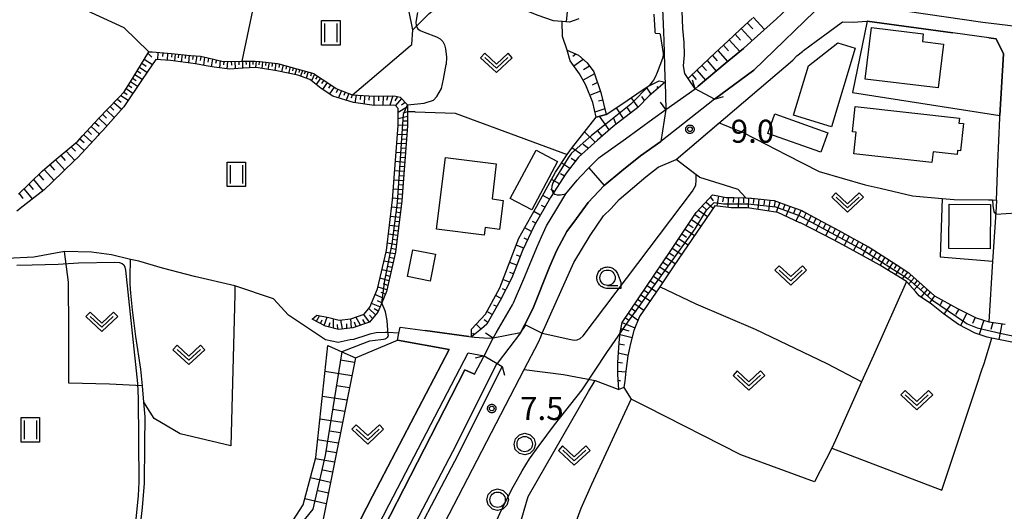
# Model space of a CAD drawing. Extents: x -8000 to -6000, y 93000 to 94500.
# Drawn here: x -7778 to -7617, y 93084 to 93164 of the extents above; entities that cross this region are included whole.
import ezdxf

# ---------------------------------------------------------------- set-up
doc = ezdxf.new("R2010")
doc.units = 0
for name, color, linetype in [('2101000', 7, 'Continuous'), ('2101001', 7, 'Continuous'), ('2103000', 6, 'Continuous'), ('2203000', 5, 'Continuous'), ('2203990', 5, 'Continuous'), ('3001000', 4, 'Continuous'), ('5101001', 4, 'Continuous'), ('6101110', 6, 'Continuous'), ('6101120', 6, 'Continuous'), ('6101990', 6, 'Continuous'), ('6110000', 1, 'Continuous'), ('6130000', 3, 'Continuous'), ('6301000', 3, 'Continuous'), ('6302000', 3, 'Continuous'), ('6311000', 3, 'Continuous'), ('6313000', 3, 'Continuous'), ('6321000', 3, 'Continuous'), ('6331000', 3, 'Continuous'), ('7102000', 6, 'Continuous'), ('7102001', 8, 'Continuous'), ('7312000', 1, 'Continuous'), ('CLIP_BOX', 4, 'Continuous')]:
    doc.layers.add(name, color=color, linetype=linetype)
doc.styles.add('Dm_Anotation', font='txt.shx', dxfattribs={"bigfont": 'PSCDM.shx'})

# ---------------------------------------------------------------- blocks, each defined once
blk = doc.blocks.new('631100')
at = {"layer": '6311000'}
for points in [[(-0.4, 0.6), (-0.4, -0.6)], [(0.4, 0.6), (0.4, -0.6)]]:
    blk.add_lwpolyline(points, dxfattribs=at)
at = {"layer": 'CLIP_BOX'}
blk.add_lwpolyline([(-0.6, 0.8), (0.6, 0.8), (0.6, -0.8), (-0.6, -0.8)], close=True, dxfattribs=at)
blk = doc.blocks.new('631300')
at = {"layer": '6313000'}
blk.add_lwpolyline([(0.75, 0.35), (0, -0.35), (-0.75, 0.35)], dxfattribs=at)
at = {"layer": 'CLIP_BOX'}
blk.add_lwpolyline([(1.033, 0.34), (0.76, 0.633), (0, -0.076), (-0.76, 0.633), (-1.033, 0.34), (0, -0.624)], close=True, dxfattribs=at)
blk = doc.blocks.new('632100')
at = {"layer": '6321000'}
blk.add_circle((0, 0), 0.5, dxfattribs=at)
at = {"layer": 'CLIP_BOX'}
blk.add_lwpolyline([(-0.347, 0.608), (0, 0.7), (0.356, 0.604), (0.615, 0.341), (0.7, -0.004), (0.602, -0.357), (0.343, -0.608), (-0.002, -0.698), (-0.339, -0.612), (-0.61, -0.345), (-0.696, 0), (-0.606, 0.345), (-0.347, 0.608)], dxfattribs=at)
blk = doc.blocks.new('633100')
at = {"layer": '6331000'}
blk.add_lwpolyline([(0, -0.5), (0.67, -0.5)], dxfattribs=at)
blk.add_circle((0, 0), 0.5, dxfattribs=at)
at = {"layer": 'CLIP_BOX'}
blk.add_lwpolyline([(0.87, -0.3), (0.87, -0.7), (0, -0.7), (-0.074, -0.695), (-0.146, -0.684), (-0.216, -0.666), (-0.282, -0.64), (-0.35, -0.606), (-0.414, -0.564), (-0.469, -0.521), (-0.52, -0.469), (-0.568, -0.408), (-0.608, -0.35), (-0.64, -0.281), (-0.666, -0.214), (-0.686, -0.144), (-0.697, -0.071), (-0.699, 0.003), (-0.695, 0.075), (-0.684, 0.148), (-0.665, 0.216), (-0.64, 0.281), (-0.606, 0.349), (-0.565, 0.412), (-0.522, 0.467), (-0.467, 0.52), (-0.41, 0.568), (-0.349, 0.607), (-0.283, 0.641), (-0.215, 0.665), (-0.148, 0.684), (-0.072, 0.696), (0, 0.7), (0.074, 0.696), (0.147, 0.685), (0.219, 0.666), (0.283, 0.639), (0.355, 0.605), (0.416, 0.562), (0.472, 0.518), (0.525, 0.463), (0.57, 0.407), (0.609, 0.346), (0.646, 0.273)], close=True, dxfattribs=at)
blk = doc.blocks.new('731200')
at = {"layer": '7312000'}
blk.add_circle((0, 0), 0.15, dxfattribs=at)
at = {"layer": 'CLIP_BOX'}
blk.add_lwpolyline([(-0.209, -0.178), (-0.219, -0.166), (-0.237, -0.14), (-0.251, -0.113), (-0.258, -0.094), (-0.265, -0.075), (-0.269, -0.057), (-0.273, -0.031), (-0.275, -0.008), (-0.274, 0.024), (-0.27, 0.054), (-0.266, 0.071), (-0.261, 0.088), (-0.255, 0.104), (-0.246, 0.124), (-0.239, 0.136), (-0.228, 0.154), (-0.219, 0.166), (-0.202, 0.187), (-0.189, 0.199), (-0.169, 0.217), (-0.151, 0.23), (-0.135, 0.239), (-0.113, 0.251), (-0.101, 0.256), (-0.082, 0.262), (-0.056, 0.269), (-0.04, 0.272), (-0.016, 0.275), (0.004, 0.275), (0.022, 0.274), (0.042, 0.272), (0.065, 0.267), (0.079, 0.264), (0.108, 0.253), (0.121, 0.247), (0.143, 0.235), (0.16, 0.224), (0.18, 0.208), (0.194, 0.194), (0.206, 0.182), (0.222, 0.162), (0.233, 0.146), (0.249, 0.116), (0.257, 0.097), (0.264, 0.075), (0.269, 0.057), (0.273, 0.032), (0.275, 0.014), (0.275, -0.008), (0.274, -0.023), (0.271, -0.048), (0.267, -0.067), (0.261, -0.088), (0.249, -0.117), (0.23, -0.151), (0.219, -0.166), (0.204, -0.184), (0.189, -0.199), (0.172, -0.215), (0.154, -0.228), (0.136, -0.239), (0.124, -0.246), (0.107, -0.253), (0.09, -0.26), (0.071, -0.266), (0.044, -0.271), (0.028, -0.274), (0.009, -0.275), (-0.009, -0.275), (-0.024, -0.274), (-0.041, -0.272), (-0.063, -0.268), (-0.086, -0.261), (-0.101, -0.256), (-0.115, -0.25), (-0.133, -0.241), (-0.148, -0.231), (-0.17, -0.216), (-0.182, -0.206), (-0.197, -0.192)], close=True, dxfattribs=at)

msp = doc.modelspace()

# ---------------------------------------------------------------- linework, layer by layer
at = {"layer": '2101000', "flags": 128}
for points in [[(-7678.66, 93211.66), (-7667.72, 93210.67), (-7668.69, 93209.02), (-7669.57, 93206.95), (-7670.57, 93204.05), (-7671.47, 93199.42), (-7672.22, 93194.87), (-7673.11, 93190.18), (-7673.45, 93187.93), (-7673.6, 93186.94), (-7673.58, 93184.49), (-7673.35, 93181.03), (-7673.25, 93169.66), (-7672.93, 93161.96), (-7672.88, 93160.54), (-7672.69, 93154.55), (-7672.67, 93153.81), (-7672.54, 93149.38)], [(-7667.78, 93152.75), (-7668.92, 93154.43), (-7669.46, 93155.22), (-7669.65, 93156.51), (-7669.51, 93158.27), (-7669.54, 93160.27), (-7669.76, 93162.56), (-7670.05, 93169.73)], [(-7664.62, 93151.08), (-7658.2, 93155.76), (-7646.65, 93166.94)], [(-7639.59, 93166.34), (-7620.96, 93163.59), (-7614.17, 93162.78), (-7609.49, 93162.48), (-7607.01, 93162.42), (-7605.25, 93162.55), (-7603.55, 93163.21), (-7600.8, 93164.44)], [(-7651.89, 93157.4), (-7651.22, 93158.11), (-7650.31, 93158.84), (-7650.15, 93158.97), (-7648.08, 93160.49), (-7645.84, 93162.13), (-7644.01, 93163.47), (-7643.77, 93163.65), (-7642.03, 93163.62), (-7639.83, 93163.77), (-7639.78, 93163.76)], [(-7619.98, 93161.06), (-7625.82, 93161.86)], [(-7673.82, 93140), (-7670.87, 93141.22), (-7651.89, 93157.4)], [(-7664.62, 93151.08), (-7667.78, 93152.75)], [(-7672.54, 93149.38), (-7673.35, 93144.17)], [(-7618.71, 93134.63), (-7618.5, 93140.64), (-7618.18, 93148.04), (-7618.16, 93148.41)], [(-7696.22, 93112.98), (-7695.52, 93114.34), (-7694.21, 93116.9), (-7691.55, 93123.61), (-7690.34, 93126.35), (-7688.69, 93129.49), (-7687.1, 93131.64), (-7685.17, 93134.24), (-7682.57, 93137.02), (-7679.7, 93139.38), (-7676.66, 93141.81), (-7673.35, 93144.17)], [(-7720.99, 93058.43), (-7720.94, 93058.55), (-7720.72, 93058.96), (-7717.34, 93065.24), (-7711.46, 93076.49), (-7710.11, 93079.08), (-7708.58, 93082), (-7695.61, 93107.01), (-7693.3, 93111.47), (-7692.92, 93112.34), (-7692.66, 93112.92), (-7687.51, 93124.47), (-7684.86, 93128.83), (-7682.72, 93132.07), (-7681.46, 93133.26), (-7680.17, 93134.73), (-7675.83, 93138.42), (-7673.82, 93140)], [(-7618.71, 93134.63), (-7618.77, 93133.46), (-7619.33, 93125.38), (-7619.37, 93124.69), (-7619.99, 93114.8)], [(-7715.8, 93113.92), (-7711.75, 93113.37), (-7704.61, 93112.41), (-7704.18, 93112.35), (-7703.68, 93112.28), (-7702.17, 93112.21), (-7700.66, 93112.13)], [(-7739.21, 93067.05), (-7736.48, 93072.38), (-7734.57, 93076.12), (-7727.29, 93072.76), (-7720.29, 93086.42), (-7707.81, 93110.28), (-7716.23, 93111.78)], [(-7696.22, 93112.98), (-7700.66, 93112.13)], [(-7745.4, 93000), (-7742.82, 93012.04), (-7739.2, 93028.06), (-7736.29, 93040.78), (-7734.6, 93048.67), (-7734.45, 93049.36), (-7733.53, 93052.74), (-7732.12, 93056.5), (-7728.24, 93064.33), (-7717.62, 93085.04), (-7704.72, 93109.72), (-7702.12, 93109.26)], [(-7702.12, 93109.26), (-7700.02, 93108.02), (-7699.21, 93107.54)], [(-7739.03, 93000), (-7733.39, 93026.48), (-7728.69, 93047.53), (-7728.28, 93048.87), (-7727.89, 93050.17), (-7727.31, 93052.14), (-7726.7, 93053.51), (-7724.33, 93059.16), (-7720.72, 93065.92), (-7716.17, 93074.45), (-7706.37, 93093.14), (-7699.21, 93107.54)]]:
    msp.add_lwpolyline(points, dxfattribs=at)
at = {"layer": '2101001', "flags": 128}
for points in [[(-7639.78, 93163.76), (-7625.82, 93161.86)], [(-7619.98, 93161.06), (-7618.76, 93160.9), (-7617.6, 93158.42), (-7618.16, 93148.41)], [(-7619.99, 93114.8), (-7617.29, 93114.39)], [(-7716.23, 93111.78), (-7716.01, 93112.93), (-7715.8, 93113.92)]]:
    msp.add_lwpolyline(points, dxfattribs=at)
at = {"layer": '2103000', "flags": 128}
msp.add_lwpolyline([(-7716.01, 93112.93), (-7717.79, 93113.05), (-7718.19, 93113.08), (-7719.7, 93113.02), (-7720.72, 93112.77), (-7721.24, 93112.64), (-7723.42, 93111.94), (-7723.94, 93111.84), (-7725.9, 93111.45), (-7727.98, 93111.88), (-7734.01, 93115.87), (-7736.44, 93118.52), (-7742.71, 93120.66), (-7749.31, 93122.19), (-7754.51, 93123.52), (-7758.33, 93124.65), (-7759.69, 93124.97), (-7762.8, 93125.69), (-7766.05, 93126.15), (-7770.47, 93126.22), (-7775.45, 93125.33), (-7779.83, 93125.12)], dxfattribs=at)
at = {"layer": '2203000', "flags": 128}
for points in [[(-7664.62, 93151.08), (-7667.78, 93152.75)], [(-7672.54, 93149.38), (-7673.35, 93144.17)], [(-7696.22, 93112.98), (-7700.66, 93112.13)], [(-7702.12, 93109.26), (-7700.02, 93108.02), (-7699.21, 93107.54)]]:
    msp.add_lwpolyline(points, dxfattribs=at)
at = {"layer": '2203990', "flags": 128}
for points in [[(-7667.78, 93152.75), (-7668.22, 93154.18)], [(-7672.54, 93149.38), (-7673.43, 93150.59)], [(-7664.62, 93151.08), (-7663.19, 93151.52)], [(-7673.35, 93144.17), (-7674.56, 93143.28)], [(-7696.22, 93112.98), (-7695.38, 93114.22)], [(-7700.66, 93112.13), (-7701.9, 93112.97)], [(-7702.12, 93109.26), (-7703.57, 93108.89)], [(-7699.21, 93107.54), (-7698.84, 93106.09)]]:
    msp.add_lwpolyline(points, dxfattribs=at)
at = {"layer": '3001000', "flags": 128}
for points in [[(-7639.09, 93162.73), (-7630.64, 93161.72), (-7630.79, 93160.45), (-7627.37, 93160.04), (-7628.22, 93152.9), (-7640.09, 93154.31)], [(-7645.6, 93146.57), (-7651.78, 93148.44), (-7649.34, 93156.5), (-7644.57, 93160.21), (-7641.73, 93159.35)], [(-7654.83, 93148.66), (-7646.17, 93145.59), (-7647.29, 93142.41), (-7655.96, 93145.48)], [(-7641.71, 93149.87), (-7624.75, 93147.96), (-7624.84, 93147.15), (-7624.1, 93147.07), (-7624.6, 93142.65), (-7625.06, 93142.7), (-7625.14, 93142.02), (-7629.03, 93142.46), (-7629.23, 93140.73), (-7641.93, 93142.17), (-7641.54, 93145.67), (-7642.17, 93145.74)], [(-7690.18, 93140.9), (-7694.39, 93133.01), (-7697.87, 93134.87), (-7693.67, 93142.76)], [(-7700.17, 93140.52), (-7700.83, 93134.83), (-7699.05, 93134.57), (-7699.64, 93129.84), (-7701.98, 93130.13), (-7702.13, 93128.93), (-7709.9, 93129.89), (-7708.45, 93141.55)], [(-7619.76, 93126.68), (-7626.49, 93126.74), (-7626.43, 93133.95), (-7619.69, 93133.89)], [(-7710.05, 93125.79), (-7710.92, 93121.44), (-7714.62, 93122.18), (-7713.74, 93126.53)]]:
    msp.add_lwpolyline(points, close=True, dxfattribs=at)
at = {"layer": '5101001', "flags": 128}
for points in [[(-7646.65, 93166.94), (-7658.2, 93155.76), (-7664.62, 93151.08)], [(-7667.78, 93152.75), (-7667.28, 93153.17), (-7662.87, 93156.85), (-7659.92, 93159.31), (-7658.66, 93160.45), (-7654.56, 93164.17)], [(-7672.54, 93149.38), (-7667.78, 93152.75)], [(-7664.62, 93151.08), (-7673.35, 93144.17)], [(-7700.66, 93112.13), (-7700.15, 93113.02), (-7697.52, 93117.54), (-7697.37, 93117.9), (-7695.49, 93122.18), (-7695, 93123.36), (-7693.53, 93126.91), (-7692.77, 93128.62), (-7691.96, 93130.45), (-7690.46, 93132.92), (-7689.97, 93133.75), (-7688.83, 93135.66), (-7686.98, 93137.84), (-7686.47, 93138.44), (-7685.08, 93139.86), (-7683.44, 93141.53), (-7683.24, 93141.67), (-7679.14, 93144.62), (-7674.67, 93147.84), (-7672.54, 93149.38)], [(-7673.35, 93144.17), (-7676.66, 93141.81), (-7679.7, 93139.38), (-7682.57, 93137.02), (-7685.17, 93134.24), (-7687.1, 93131.64), (-7688.69, 93129.49), (-7690.34, 93126.35), (-7691.55, 93123.61), (-7694.21, 93116.9), (-7695.52, 93114.34), (-7696.22, 93112.98)], [(-7696.22, 93112.98), (-7700.02, 93108.02), (-7700.1, 93107.92), (-7707.26, 93093.6), (-7717.05, 93074.92), (-7721.6, 93066.39), (-7725.23, 93059.59), (-7727.62, 93053.91), (-7727.77, 93053.57), (-7728.25, 93052.49), (-7728.85, 93050.46), (-7729.24, 93049.16), (-7729.66, 93047.78), (-7734.37, 93026.69), (-7740.05, 93000)], [(-7702.12, 93109.26), (-7700.66, 93112.13)], [(-7703.71, 93106.26), (-7702.12, 93109.26)], [(-7703.71, 93106.26), (-7705.26, 93106.99), (-7727.34, 93063.88), (-7731.21, 93056.1), (-7731.53, 93055.24), (-7732.57, 93052.44), (-7733.47, 93049.13), (-7733.62, 93048.46), (-7735.31, 93040.57), (-7738.23, 93027.84), (-7741.85, 93011.82), (-7744.38, 93000)]]:
    msp.add_lwpolyline(points, dxfattribs=at)
at = {"layer": '6101110', "flags": 128}
for points in [[(-7668.92, 93154.43), (-7668.53, 93154.8), (-7666.51, 93156.7), (-7664.5, 93158.59), (-7662.48, 93160.48), (-7660.47, 93162.38), (-7658.45, 93164.27)], [(-7777.95, 93135.59), (-7776.07, 93137.41), (-7774.01, 93139.41), (-7771.8, 93141.26), (-7769.59, 93143.11), (-7768.27, 93144.22), (-7767.5, 93145.07), (-7765.56, 93147.2), (-7764.77, 93148.07), (-7763.58, 93149.3), (-7761.58, 93151.36), (-7760.73, 93152.24), (-7759.73, 93153.88), (-7758.08, 93156.56), (-7756.72, 93158.79), (-7756.19, 93158.75), (-7753.06, 93158.47), (-7749.93, 93158.19), (-7748.33, 93158.04), (-7747.12, 93157.78), (-7744.61, 93157.22), (-7744.33, 93157.22), (-7741.61, 93157.25), (-7741.49, 93157.25), (-7739.41, 93157.27), (-7738.64, 93157.18), (-7735.78, 93156.88), (-7735.58, 93156.83), (-7732.61, 93156), (-7729.87, 93155.24), (-7729.73, 93155.14), (-7727.1, 93153.39), (-7726.22, 93152.81), (-7724.34, 93152.06), (-7723.54, 93151.74), (-7720.02, 93151.53), (-7716.77, 93151.6), (-7715.81, 93151.38), (-7714.61, 93150.13), (-7714.61, 93149), (-7714.61, 93146.72), (-7715.54, 93134.52), (-7716.57, 93126.16), (-7718.03, 93119.73), (-7718.81, 93117.89), (-7719.45, 93116.38), (-7720.79, 93114.75), (-7723.49, 93113.83), (-7725.82, 93113.55), (-7727.97, 93114.1), (-7730.12, 93115.24)], [(-7688.59, 93159.02), (-7686.79, 93158.2), (-7685.36, 93156.98), (-7684.28, 93155.53), (-7683.13, 93152.17), (-7682.25, 93148.58)], [(-7672.67, 93153.81), (-7675.24, 93151.62), (-7677.12, 93149.69), (-7681.14, 93146.62), (-7683.7, 93144.37), (-7686.76, 93141.6), (-7688.76, 93138.99), (-7691.35, 93135.05), (-7693.99, 93130.42), (-7695.88, 93126.4), (-7697.63, 93121.94), (-7699.54, 93118.26), (-7701.69, 93114.42), (-7702.59, 93113.63), (-7704.18, 93112.35)], [(-7680.18, 93103.75), (-7680.37, 93106.23), (-7680.39, 93108.17), (-7680.14, 93111.39), (-7679.96, 93113.08), (-7679.64, 93114.7), (-7671.75, 93126.43), (-7667.61, 93132.61), (-7664.94, 93135.49), (-7664.11, 93135.33), (-7662.72, 93135.06), (-7661.72, 93135.06), (-7661.5, 93135.06), (-7659.54, 93134.99), (-7658.7, 93134.96), (-7658.63, 93134.95), (-7655.55, 93134.62), (-7654.9, 93134.55), (-7652.6, 93133.71), (-7650.39, 93132.9), (-7649.74, 93132.54), (-7647.02, 93131.07), (-7644.3, 93129.59), (-7642.03, 93128.36), (-7641.94, 93128.3), (-7639.57, 93127.02), (-7639.26, 93126.85), (-7637.31, 93125.58), (-7635.05, 93124.11), (-7633, 93122.77), (-7632.82, 93122.61), (-7630.83, 93120.81), (-7628.83, 93119), (-7625.04, 93116.95), (-7622.02, 93115.43), (-7619.99, 93114.8), (-7617.29, 93114.39)], [(-7723.09, 93108.9), (-7728.45, 93082.1)]]:
    msp.add_lwpolyline(points, dxfattribs=at)
at = {"layer": '6101120', "flags": 128}
for points in [[(-7686.72, 93164.15), (-7688.24, 93163.58), (-7689.44, 93163.69), (-7690.86, 93163.83), (-7693.51, 93164.74), (-7699.27, 93167.05), (-7703.49, 93169.32), (-7704.57, 93170.53), (-7706.22, 93173.71), (-7706.97, 93176.61), (-7707.23, 93178.87), (-7707.63, 93181.33)], [(-7654.56, 93164.17), (-7658.66, 93160.45), (-7659.92, 93159.31), (-7662.87, 93156.85), (-7667.28, 93153.17), (-7667.78, 93152.75), (-7668.92, 93154.43)], [(-7682.25, 93148.58), (-7683.87, 93148.14), (-7684.41, 93150.51), (-7685.55, 93153.32), (-7686.6, 93155.2), (-7688.15, 93157.32), (-7688.59, 93159.02)], [(-7730.12, 93115.24), (-7729.36, 93115.86), (-7727.43, 93115.51), (-7725.72, 93115.08), (-7723.82, 93115.3), (-7721.68, 93116.03), (-7720.75, 93117.17), (-7719.47, 93120.19), (-7718.05, 93126.41), (-7717.03, 93134.67), (-7716.11, 93146.77), (-7716.11, 93149.53), (-7716.58, 93150.02), (-7716.93, 93150.1), (-7720.04, 93150.03), (-7723.4, 93150.5), (-7724.67, 93150.9), (-7726.77, 93151.57), (-7728.64, 93152.78), (-7730.32, 93154.12), (-7730.5, 93154.26), (-7732.46, 93154.95), (-7735.91, 93155.65), (-7736.23, 93155.72), (-7739.23, 93156.22), (-7741.37, 93156.13), (-7741.48, 93156.12), (-7743.55, 93155.95), (-7746.1, 93156.25), (-7747.4, 93156.5), (-7749.14, 93156.83), (-7753.17, 93157.37), (-7755.59, 93157.51), (-7756.91, 93155.6), (-7757.94, 93154.1), (-7760.58, 93150.15), (-7760.8, 93149.83), (-7764.22, 93145.98), (-7764.84, 93145.28), (-7764.99, 93145.12), (-7768.31, 93141.57), (-7768.8, 93141.05), (-7772.44, 93137.54), (-7773.75, 93136.29), (-7777.19, 93133.61), (-7778.22, 93132.81)], [(-7704.18, 93112.35), (-7704.2, 93113.61), (-7701.91, 93116.05), (-7699.59, 93120.32), (-7696.47, 93128.4), (-7693.57, 93133.62), (-7690.5, 93139.16), (-7688.59, 93142.02), (-7687.77, 93143.24), (-7685.49, 93146.13), (-7683.87, 93148.14), (-7682.25, 93148.58), (-7679.72, 93150.23), (-7677.28, 93151.95), (-7675.59, 93153.05), (-7673.63, 93154.04), (-7672.67, 93153.81)], [(-7615.43, 93111.33), (-7619.5, 93112.14), (-7620.25, 93112.28), (-7622.17, 93112.92), (-7624.89, 93114.34), (-7627.41, 93116.14), (-7629.29, 93117.66), (-7631.28, 93119.05), (-7631.85, 93119.68), (-7633.35, 93121.36), (-7635.75, 93122.83), (-7635.84, 93122.89), (-7637.7, 93124.03), (-7640.39, 93125.51), (-7643.15, 93127.03), (-7645.26, 93128.12), (-7650.64, 93130.89), (-7650.73, 93130.94), (-7654.3, 93132.59), (-7655.74, 93132.83), (-7657.44, 93133.11), (-7659.31, 93133.36), (-7661.91, 93133.37), (-7664.57, 93133.7), (-7671.24, 93123.89), (-7673.53, 93120.51), (-7676.84, 93115.64), (-7677.77, 93113.37), (-7678.28, 93111.28), (-7678.74, 93109.26), (-7679.05, 93106.77), (-7679.21, 93105.11), (-7679.37, 93104.11), (-7680.18, 93103.75)], [(-7735.46, 93079), (-7731.58, 93084.98), (-7729.54, 93092.69), (-7727.6, 93110.95), (-7725.31, 93109.91), (-7723.09, 93108.9)]]:
    msp.add_lwpolyline(points, dxfattribs=at)
at = {"layer": '6101990', "flags": 128}
for points in [[(-7688.63, 93165.34), (-7688.79, 93163.63)], [(-7659.31, 93163.47), (-7658.4, 93162.49)], [(-7658.33, 93164.39), (-7656.5, 93162.41)], [(-7661.25, 93161.64), (-7660.37, 93160.67)], [(-7660.29, 93162.55), (-7658.49, 93160.6)], [(-7663.15, 93159.85), (-7662.33, 93158.92)], [(-7662.22, 93160.73), (-7660.52, 93158.81)], [(-7756.87, 93158.54), (-7756.23, 93157.91)], [(-7755.26, 93158.67), (-7755.31, 93157.49)], [(-7754.45, 93158.59), (-7754.48, 93158.03)], [(-7753.66, 93158.52), (-7753.74, 93157.4)], [(-7753, 93158.46), (-7753.06, 93157.91)], [(-7752.44, 93158.41), (-7752.56, 93157.29)], [(-7751.88, 93158.36), (-7751.94, 93157.79)], [(-7751.32, 93158.31), (-7751.45, 93157.14)], [(-7750.73, 93158.26), (-7750.79, 93157.66)], [(-7750.14, 93158.21), (-7750.28, 93156.98)], [(-7749.52, 93158.15), (-7749.6, 93157.53)], [(-7748.91, 93158.09), (-7749.11, 93156.82)], [(-7687.22, 93158.4), (-7687.68, 93158)], [(-7664.97, 93158.15), (-7664.19, 93157.28)], [(-7664.09, 93158.98), (-7662.49, 93157.17)], [(-7757.86, 93156.92), (-7757.14, 93156.45)], [(-7757.47, 93157.55), (-7756.13, 93156.73)], [(-7748.27, 93158.03), (-7748.38, 93157.37)], [(-7747.64, 93157.89), (-7747.85, 93156.59)], [(-7747, 93157.75), (-7747.12, 93157.11)], [(-7746.35, 93157.61), (-7746.6, 93156.35)], [(-7745.72, 93157.47), (-7745.85, 93156.85)], [(-7745.09, 93157.33), (-7745.22, 93156.15)], [(-7744.51, 93157.22), (-7744.57, 93156.65)], [(-7743.92, 93157.22), (-7744.05, 93156.01)], [(-7743.31, 93157.23), (-7743.29, 93156.6)], [(-7742.7, 93157.24), (-7742.66, 93156.02)], [(-7742.09, 93157.24), (-7742.07, 93156.66)], [(-7741.48, 93157.25), (-7741.45, 93156.12)], [(-7740.92, 93157.26), (-7740.9, 93156.7)], [(-7740.35, 93157.26), (-7740.32, 93156.17)], [(-7739.81, 93157.27), (-7739.8, 93156.73)], [(-7739.27, 93157.25), (-7739.37, 93156.21)], [(-7738.75, 93157.19), (-7738.8, 93156.67)], [(-7738.23, 93157.14), (-7738.34, 93156.07)], [(-7737.7, 93157.08), (-7737.75, 93156.53)], [(-7737.16, 93157.03), (-7737.33, 93155.9)], [(-7736.6, 93156.97), (-7736.68, 93156.39)], [(-7736.03, 93156.91), (-7736.21, 93155.72)], [(-7735.45, 93156.79), (-7735.58, 93156.2)], [(-7734.87, 93156.63), (-7735.14, 93155.49)], [(-7734.3, 93156.47), (-7734.43, 93155.93)], [(-7686.01, 93157.54), (-7687.51, 93156.44)], [(-7684.98, 93156.46), (-7685.93, 93155.84)], [(-7666.67, 93156.55), (-7665.94, 93155.72)], [(-7665.84, 93157.33), (-7664.34, 93155.62)], [(-7759, 93155.07), (-7757.8, 93154.3)], [(-7758.62, 93155.68), (-7758.01, 93155.28)], [(-7758.25, 93156.28), (-7757.03, 93155.43)], [(-7733.74, 93156.32), (-7733.99, 93155.26)], [(-7733.22, 93156.17), (-7733.35, 93155.66)], [(-7732.7, 93156.02), (-7732.95, 93155.05)], [(-7732.21, 93155.89), (-7732.33, 93155.42)], [(-7731.72, 93155.75), (-7732.01, 93154.79)], [(-7731.24, 93155.62), (-7731.42, 93155.13)], [(-7730.76, 93155.49), (-7731.12, 93154.48)], [(-7730.24, 93155.34), (-7730.43, 93154.82)], [(-7729.75, 93155.15), (-7730.25, 93154.07)], [(-7684.17, 93155.21), (-7686.03, 93154.18)], [(-7668.28, 93155.04), (-7667.59, 93154.26)], [(-7667.5, 93155.77), (-7666.08, 93154.17)], [(-7760.06, 93153.35), (-7759.49, 93152.98)], [(-7759.71, 93153.91), (-7758.56, 93153.17)], [(-7759.36, 93154.49), (-7758.77, 93154.11)], [(-7729.25, 93154.82), (-7729.61, 93154.33)], [(-7728.75, 93154.49), (-7729.5, 93153.46)], [(-7728.22, 93154.14), (-7728.61, 93153.6)], [(-7727.7, 93153.79), (-7728.44, 93152.65)], [(-7727.13, 93153.41), (-7727.5, 93152.85)], [(-7683.69, 93153.79), (-7684.57, 93153.36)], [(-7761.28, 93151.67), (-7760.1, 93150.87)], [(-7760.78, 93152.19), (-7760.25, 93151.82)], [(-7760.4, 93152.78), (-7759.31, 93152.04)], [(-7726.56, 93153.04), (-7727.3, 93151.91)], [(-7725.98, 93152.71), (-7726.22, 93152.09)], [(-7725.35, 93152.46), (-7725.82, 93151.27)], [(-7724.76, 93152.23), (-7724.98, 93151.65)], [(-7724.16, 93151.99), (-7724.6, 93150.88)], [(-7723.61, 93151.77), (-7723.77, 93151.22)], [(-7722.95, 93151.71), (-7723.16, 93150.47)], [(-7722.27, 93151.66), (-7722.32, 93151.01)], [(-7683.2, 93152.38), (-7684.89, 93151.69)], [(-7674.95, 93151.86), (-7675.68, 93152.99)], [(-7673.81, 93152.84), (-7673.99, 93153.12)], [(-7762.43, 93150.49), (-7761.15, 93149.43)], [(-7761.85, 93151.08), (-7761.24, 93150.57)], [(-7721.59, 93151.62), (-7721.69, 93150.26)], [(-7720.84, 93151.58), (-7720.89, 93150.87)], [(-7720.09, 93151.54), (-7720.11, 93150.04)], [(-7719.34, 93151.55), (-7719.35, 93150.8)], [(-7718.59, 93151.56), (-7718.65, 93150.06)], [(-7717.79, 93151.58), (-7718.01, 93150.82)], [(-7716.99, 93151.6), (-7717.51, 93150.08)], [(-7716.25, 93151.48), (-7716.65, 93150.79)], [(-7715.6, 93151.16), (-7716.58, 93150.01)], [(-7714.99, 93150.53), (-7715.58, 93150.06)], [(-7682.82, 93150.92), (-7683.5, 93150.72)], [(-7677.07, 93149.74), (-7678.18, 93151.32)], [(-7676.02, 93150.82), (-7676.47, 93151.48)], [(-7764.26, 93148.6), (-7763.62, 93147.99)], [(-7763.63, 93149.24), (-7762.37, 93148.07)], [(-7763.03, 93149.86), (-7762.41, 93149.29)], [(-7714.61, 93149.8), (-7716.11, 93148.87)], [(-7714.61, 93149.02), (-7715.36, 93148.76)], [(-7682.47, 93149.47), (-7684.09, 93148.95)], [(-7679.45, 93147.91), (-7680.59, 93149.66)], [(-7678.26, 93148.82), (-7678.82, 93149.66)], [(-7765.5, 93147.27), (-7764.83, 93146.65)], [(-7764.88, 93147.95), (-7763.57, 93146.71)], [(-7714.61, 93148.25), (-7716.11, 93147.87)], [(-7714.61, 93147.5), (-7715.36, 93147.45)], [(-7681.79, 93146.05), (-7683.35, 93148.31)], [(-7680.64, 93147), (-7681.07, 93148.04)], [(-7767.32, 93145.26), (-7766, 93144.04)], [(-7766.72, 93145.93), (-7766.05, 93145.31)], [(-7766.11, 93146.6), (-7764.78, 93145.35)], [(-7714.72, 93145.25), (-7716.22, 93145.33)], [(-7714.61, 93146.75), (-7716.11, 93146.8)], [(-7714.66, 93146), (-7715.41, 93146.03)], [(-7684.04, 93144.06), (-7685.76, 93145.69)], [(-7682.92, 93145.05), (-7683.61, 93145.89)], [(-7768.59, 93143.95), (-7767.26, 93142.69)], [(-7767.94, 93144.59), (-7767.28, 93143.98)], [(-7714.83, 93143.76), (-7716.33, 93143.84)], [(-7714.77, 93144.5), (-7715.52, 93144.55)], [(-7685.16, 93143.05), (-7686.03, 93143.69)], [(-7770.19, 93142.61), (-7768.79, 93141.06)], [(-7769.39, 93143.28), (-7768.68, 93142.6)], [(-7714.95, 93142.26), (-7716.44, 93142.38)], [(-7714.89, 93143.01), (-7715.64, 93143.06)], [(-7686.27, 93142.05), (-7687.86, 93143.11)], [(-7771.91, 93141.16), (-7770.41, 93139.49)], [(-7771.05, 93141.89), (-7770.33, 93141.08)], [(-7715.06, 93140.77), (-7716.56, 93140.88)], [(-7715, 93141.51), (-7715.75, 93141.57)], [(-7688.18, 93139.75), (-7689.51, 93140.64)], [(-7687.27, 93140.94), (-7687.95, 93141.38)], [(-7773.77, 93139.61), (-7772.16, 93137.81)], [(-7772.84, 93140.39), (-7772.07, 93139.52)], [(-7715.17, 93139.27), (-7716.67, 93139.38)], [(-7715.12, 93140.02), (-7715.86, 93140.07)], [(-7689.06, 93138.53), (-7689.68, 93138.91)], [(-7776.28, 93137.21), (-7775.53, 93136.35)], [(-7775.5, 93137.96), (-7773.98, 93136.11)], [(-7774.64, 93138.8), (-7773.87, 93137.86)], [(-7715.29, 93137.77), (-7716.78, 93137.89)], [(-7715.23, 93138.52), (-7715.98, 93138.58)], [(-7689.88, 93137.28), (-7691.15, 93137.98)], [(-7777.86, 93135.67), (-7777.23, 93134.88)], [(-7777.06, 93136.46), (-7775.67, 93134.79)], [(-7715.4, 93136.28), (-7716.9, 93136.42)], [(-7715.35, 93137.03), (-7716.09, 93137.09)], [(-7690.71, 93136.03), (-7691.29, 93136.35)], [(-7715.52, 93134.78), (-7717.01, 93134.93)], [(-7715.6, 93134.04), (-7716.34, 93134.11)], [(-7715.46, 93135.53), (-7716.21, 93135.6)], [(-7691.51, 93134.76), (-7692.6, 93135.36)], [(-7666.02, 93134.33), (-7664.84, 93133.3)], [(-7665.29, 93135.12), (-7664.84, 93134.49)], [(-7663.98, 93135.31), (-7664.24, 93133.66)], [(-7663.19, 93135.15), (-7663.31, 93134.36)], [(-7662.38, 93135.06), (-7662.45, 93133.44)], [(-7661.55, 93135.06), (-7661.58, 93134.21)], [(-7660.71, 93135.03), (-7660.78, 93133.37)], [(-7659.9, 93135), (-7659.93, 93134.18)], [(-7659.08, 93134.97), (-7659.15, 93133.34)], [(-7658.23, 93134.91), (-7658.33, 93134.08)], [(-7657.39, 93134.82), (-7657.59, 93133.13)], [(-7656.5, 93134.72), (-7656.61, 93133.86)], [(-7655.6, 93134.63), (-7655.85, 93132.85)], [(-7654.77, 93134.5), (-7654.94, 93133.61)], [(-7653.98, 93134.21), (-7654.58, 93132.64)], [(-7715.69, 93133.29), (-7717.18, 93133.45)], [(-7715.78, 93132.55), (-7716.53, 93132.63)], [(-7693, 93132.16), (-7694.06, 93132.74)], [(-7692.26, 93133.46), (-7692.79, 93133.76)], [(-7667.26, 93132.99), (-7665.77, 93131.94)], [(-7666.64, 93133.66), (-7665.99, 93133.11)], [(-7653.16, 93133.91), (-7653.45, 93133.13)], [(-7652.33, 93133.61), (-7653, 93131.99)], [(-7651.44, 93133.28), (-7651.79, 93132.44)], [(-7650.54, 93132.95), (-7651.37, 93131.24)], [(-7649.72, 93132.53), (-7650.13, 93131.68)], [(-7715.87, 93131.8), (-7717.36, 93131.97)], [(-7715.96, 93131.06), (-7716.71, 93131.15)], [(-7693.74, 93130.85), (-7694.25, 93131.13)], [(-7668.38, 93131.46), (-7666.82, 93130.39)], [(-7667.85, 93132.25), (-7667.07, 93131.71)], [(-7648.9, 93132.08), (-7649.76, 93130.44)], [(-7648.1, 93131.65), (-7648.53, 93130.84)], [(-7647.29, 93131.22), (-7648.14, 93129.61)], [(-7716.06, 93130.31), (-7717.54, 93130.5)], [(-7716.15, 93129.57), (-7716.89, 93129.67)], [(-7694.42, 93129.51), (-7695.51, 93130.12)], [(-7669.43, 93129.9), (-7667.87, 93128.85)], [(-7668.9, 93130.68), (-7668.12, 93130.15)], [(-7646.51, 93130.79), (-7646.93, 93130)], [(-7645.73, 93130.37), (-7646.56, 93128.79)], [(-7644.96, 93129.95), (-7645.37, 93129.17)], [(-7644.19, 93129.53), (-7645.01, 93127.99)], [(-7716.42, 93127.34), (-7717.9, 93127.59)], [(-7716.24, 93128.83), (-7717.72, 93129.05)], [(-7716.33, 93128.08), (-7717.07, 93128.2)], [(-7695.05, 93128.16), (-7695.63, 93128.43)], [(-7670.47, 93128.35), (-7668.92, 93127.31)], [(-7669.95, 93129.13), (-7669.17, 93128.6)], [(-7643.44, 93129.13), (-7643.85, 93128.36)], [(-7642.69, 93128.72), (-7643.5, 93127.21)], [(-7641.95, 93128.3), (-7642.35, 93127.56)], [(-7641.2, 93127.9), (-7642.02, 93126.41)], [(-7716.64, 93125.85), (-7718.12, 93126.11)], [(-7716.52, 93126.59), (-7717.25, 93126.72)], [(-7695.69, 93126.8), (-7696.91, 93127.27)], [(-7672.01, 93126.04), (-7671.24, 93125.53)], [(-7671.5, 93126.81), (-7669.96, 93125.77)], [(-7670.98, 93127.58), (-7670.21, 93127.06)], [(-7640.45, 93127.49), (-7640.86, 93126.74)], [(-7639.7, 93127.09), (-7640.53, 93125.59)], [(-7638.96, 93126.65), (-7639.37, 93125.92)], [(-7638.24, 93126.19), (-7639.07, 93124.79)], [(-7716.97, 93124.39), (-7718.45, 93124.66)], [(-7716.81, 93125.12), (-7717.54, 93125.25)], [(-7696.82, 93124.02), (-7697.99, 93124.47)], [(-7696.27, 93125.41), (-7696.85, 93125.64)], [(-7673.04, 93124.51), (-7672.28, 93124)], [(-7672.52, 93125.28), (-7671, 93124.25)], [(-7637.56, 93125.74), (-7637.97, 93125.07)], [(-7636.87, 93125.3), (-7637.67, 93124.01)], [(-7636.24, 93124.88), (-7636.64, 93124.25)], [(-7635.61, 93124.47), (-7636.39, 93123.23)], [(-7717.31, 93122.92), (-7718.76, 93123.28)], [(-7717.14, 93123.66), (-7717.88, 93123.79)], [(-7697.36, 93122.62), (-7697.96, 93122.85)], [(-7674.07, 93122.99), (-7673.31, 93122.48)], [(-7673.55, 93123.75), (-7672.03, 93122.72)], [(-7634.99, 93124.07), (-7635.38, 93123.46)], [(-7634.38, 93123.67), (-7635.14, 93122.46)], [(-7633.78, 93123.28), (-7634.15, 93122.68)], [(-7633.18, 93122.88), (-7634.1, 93121.82)], [(-7717.64, 93121.46), (-7719.08, 93121.9)], [(-7717.47, 93122.19), (-7718.2, 93122.39)], [(-7697.98, 93121.26), (-7699.07, 93121.68)], [(-7675.09, 93121.47), (-7674.33, 93120.96)], [(-7674.58, 93122.23), (-7673.06, 93121.2)], [(-7632.63, 93122.44), (-7633.07, 93121.95)], [(-7632.11, 93121.97), (-7633.01, 93120.98)], [(-7631.61, 93121.52), (-7632.09, 93121)], [(-7717.97, 93119.99), (-7719.41, 93120.46)], [(-7718.22, 93119.29), (-7718.91, 93119.58)], [(-7717.81, 93120.73), (-7718.52, 93120.96)], [(-7698.68, 93119.93), (-7699.17, 93120.15)], [(-7676.1, 93119.96), (-7675.35, 93119.45)], [(-7675.6, 93120.71), (-7674.09, 93119.69)], [(-7631.12, 93121.07), (-7632.12, 93119.98)], [(-7630.57, 93120.57), (-7631.09, 93120)], [(-7630.02, 93120.08), (-7630.99, 93118.84)], [(-7629.52, 93119.62), (-7629.94, 93119.06)], [(-7718.51, 93118.59), (-7719.87, 93119.23)], [(-7718.81, 93117.9), (-7719.49, 93118.21)], [(-7699.37, 93118.59), (-7700.26, 93119.08)], [(-7677.12, 93118.45), (-7676.37, 93117.95)], [(-7676.61, 93119.2), (-7675.11, 93118.19)], [(-7628.83, 93119), (-7629.61, 93117.89)], [(-7627.51, 93118.29), (-7627.9, 93117.57)], [(-7719.83, 93115.92), (-7720.92, 93116.96)], [(-7719.1, 93117.21), (-7720.48, 93117.79)], [(-7719.39, 93116.52), (-7720.04, 93116.91)], [(-7700.82, 93115.97), (-7701.69, 93116.45)], [(-7700.09, 93117.28), (-7700.54, 93117.52)], [(-7678.12, 93116.95), (-7677.38, 93116.45)], [(-7677.62, 93117.7), (-7676.13, 93116.69)], [(-7626.19, 93117.57), (-7627.28, 93116.05)], [(-7624.87, 93116.86), (-7625.4, 93116)], [(-7729.42, 93114.88), (-7728.94, 93115.79)], [(-7728.79, 93114.54), (-7728.51, 93115.1)], [(-7728.16, 93114.2), (-7727.69, 93115.56)], [(-7726.68, 93113.77), (-7726.64, 93115.31)], [(-7725.21, 93113.63), (-7725.47, 93115.11)], [(-7723.72, 93113.8), (-7723.86, 93115.3)], [(-7722.27, 93114.25), (-7723, 93115.58)], [(-7721.53, 93114.5), (-7721.91, 93115.16)], [(-7720.79, 93114.76), (-7721.73, 93116.01)], [(-7720.31, 93115.34), (-7720.82, 93115.9)], [(-7701.55, 93114.66), (-7702.14, 93115.11)], [(-7679.13, 93115.46), (-7678.65, 93115.11)], [(-7678.63, 93116.21), (-7677.19, 93115.13)], [(-7623.53, 93116.19), (-7624.58, 93114.18)], [(-7622.19, 93115.52), (-7622.61, 93114.53)], [(-7620.77, 93115.04), (-7621.55, 93112.71)], [(-7727.43, 93113.96), (-7727.22, 93114.68)], [(-7725.96, 93113.59), (-7726.02, 93114.38)], [(-7724.47, 93113.72), (-7724.5, 93114.47)], [(-7722.99, 93114), (-7723.23, 93114.71)], [(-7702.61, 93113.61), (-7703.45, 93114.41)], [(-7679.84, 93113.7), (-7678.6, 93113.3)], [(-7679.64, 93114.7), (-7677.6, 93113.79)], [(-7619.31, 93114.7), (-7619.62, 93113.53)], [(-7617.83, 93114.47), (-7618.34, 93111.9)], [(-7703.78, 93112.67), (-7703.99, 93112.93)], [(-7680, 93112.73), (-7678.04, 93112.25)], [(-7680.15, 93111.23), (-7679.26, 93111.02)], [(-7723.23, 93108.19), (-7725.53, 93108.54)], [(-7680.27, 93109.74), (-7678.71, 93109.38)], [(-7680.38, 93108.24), (-7679.61, 93108.12)], [(-7723.67, 93106.01), (-7728.05, 93106.68)], [(-7680.38, 93106.74), (-7679.06, 93106.62)], [(-7680.29, 93105.25), (-7679.95, 93105.21)], [(-7724.07, 93104.02), (-7726.17, 93104.34)], [(-7724.46, 93102.03), (-7728.48, 93102.64)], [(-7724.83, 93100.2), (-7726.75, 93100.5)], [(-7725.19, 93098.38), (-7728.88, 93098.94)], [(-7725.86, 93095.03), (-7729.24, 93095.55)], [(-7725.53, 93096.7), (-7727.29, 93096.97)], [(-7726.48, 93091.93), (-7729.6, 93092.48)], [(-7726.17, 93093.48), (-7727.79, 93093.73)], [(-7727.14, 93088.64), (-7730.41, 93089.4)], [(-7726.81, 93090.29), (-7728.4, 93090.63)], [(-7727.84, 93085.14), (-7731.32, 93085.94)], [(-7727.49, 93086.89), (-7729.18, 93087.28)]]:
    msp.add_lwpolyline(points, dxfattribs=at)
at = {"layer": '6110000', "flags": 128}
for points in [[(-7646.65, 93166.94), (-7658.2, 93155.76), (-7664.62, 93151.08)], [(-7667.78, 93152.75), (-7667.28, 93153.17), (-7662.87, 93156.85), (-7659.92, 93159.31), (-7658.66, 93160.45), (-7654.56, 93164.17)], [(-7667.08, 93138.34), (-7667.59, 93138.73), (-7670.87, 93141.22), (-7651.89, 93157.4)], [(-7700.66, 93112.13), (-7700.15, 93113.02), (-7697.52, 93117.54), (-7697.37, 93117.9), (-7695.49, 93122.18), (-7695, 93123.36), (-7693.53, 93126.91), (-7692.77, 93128.62), (-7691.96, 93130.45), (-7690.46, 93132.92), (-7689.97, 93133.75), (-7688.83, 93135.66), (-7686.98, 93137.84), (-7686.47, 93138.44), (-7685.08, 93139.86), (-7683.44, 93141.53), (-7683.24, 93141.67), (-7679.14, 93144.62), (-7674.67, 93147.84), (-7672.54, 93149.38)], [(-7660.31, 93145.8), (-7657.98, 93144.6), (-7652.89, 93142.01), (-7647.61, 93139.3), (-7640.1, 93137.13), (-7637.65, 93136.56), (-7632.37, 93135.34), (-7627.56, 93134.9), (-7625.6, 93134.72), (-7620.01, 93134.65), (-7618.71, 93134.63)], [(-7673.35, 93144.17), (-7676.66, 93141.81), (-7679.7, 93139.38), (-7682.57, 93137.02), (-7685.17, 93134.24), (-7687.1, 93131.64), (-7688.69, 93129.49), (-7690.34, 93126.35), (-7691.55, 93123.61), (-7694.21, 93116.9), (-7695.52, 93114.34), (-7696.22, 93112.98)], [(-7704.61, 93112.41), (-7711.75, 93113.37)], [(-7716.23, 93111.78), (-7707.81, 93110.28), (-7720.29, 93086.42), (-7727.29, 93072.76)], [(-7744.38, 93000), (-7741.85, 93011.82), (-7738.23, 93027.84), (-7735.31, 93040.57), (-7733.62, 93048.46), (-7733.47, 93049.13), (-7732.57, 93052.44), (-7731.53, 93055.24), (-7731.21, 93056.1), (-7727.34, 93063.88), (-7705.26, 93106.99), (-7703.71, 93106.26), (-7702.12, 93109.26)], [(-7700.02, 93108.02), (-7700.1, 93107.92), (-7707.26, 93093.6), (-7717.05, 93074.92), (-7721.6, 93066.39), (-7725.23, 93059.59), (-7727.62, 93053.91), (-7727.77, 93053.57), (-7728.25, 93052.49), (-7728.85, 93050.46), (-7729.24, 93049.16), (-7729.66, 93047.78), (-7734.37, 93026.69), (-7740.05, 93000)]]:
    msp.add_lwpolyline(points, dxfattribs=at)
at = {"layer": '6130000', "flags": 128}
msp.add_lwpolyline([(-7625.82, 93161.86), (-7639.78, 93163.76), (-7642.16, 93152.14), (-7618.16, 93148.41), (-7617.6, 93158.42), (-7618.76, 93160.9), (-7619.98, 93161.06)], dxfattribs=at)
at = {"layer": '6301000', "flags": 128}
for points in [[(-7713.75, 93162.33), (-7711.11, 93164.99), (-7707.22, 93168.12), (-7704.57, 93170.53)], [(-7766.82, 93165.51), (-7760.79, 93162.71), (-7756.72, 93158.79)], [(-7723.54, 93151.74), (-7720.72, 93154.15), (-7714.18, 93159.74), (-7713.91, 93159.97), (-7713.75, 93162.33), (-7714.42, 93165.58)], [(-7688.59, 93159.02), (-7689.35, 93161.25), (-7689.44, 93163.69)], [(-7713.39, 93148.98), (-7714.61, 93149)], [(-7713.39, 93148.98), (-7706.87, 93148.76), (-7688.59, 93142.02)], [(-7667.08, 93138.34), (-7663.03, 93137.13), (-7660.81, 93136.42), (-7659.54, 93134.99)], [(-7627.56, 93134.9), (-7627.91, 93125.36), (-7619.37, 93124.69)], [(-7757.77, 93104.38), (-7763.13, 93104.65), (-7769.73, 93104.82), (-7769.75, 93113.49), (-7769.81, 93121.24), (-7770.47, 93126.22)], [(-7723.09, 93108.9), (-7716.23, 93111.78)], [(-7620.75, 93108.03), (-7619.5, 93112.14)], [(-7695.61, 93107.01), (-7689.2, 93106.2), (-7684.31, 93105.31), (-7684.05, 93105.21), (-7680.18, 93103.75)], [(-7645.53, 93094.2), (-7627.59, 93087.36), (-7621.93, 93104.45), (-7621.09, 93106.99), (-7620.75, 93108.03)], [(-7700.25, 93068.25), (-7699.59, 93070.52), (-7694.96, 93086.33), (-7685.14, 93103.44), (-7684.05, 93105.21)], [(-7782.22, 93013.46), (-7780.54, 93022.25), (-7779.24, 93029.48), (-7777.91, 93038.87), (-7777.24, 93044.29), (-7776.84, 93047.53), (-7775.84, 93056.42), (-7774.8, 93069.14), (-7761.87, 93068.59), (-7760.81, 93068.54), (-7759.59, 93072.51), (-7758.98, 93075.59), (-7758.3, 93079.76), (-7757.74, 93084.55), (-7757.45, 93088.49), (-7757.36, 93094.8), (-7757.3, 93099.33), (-7757.52, 93101.73), (-7757.77, 93104.38)], [(-7684.61, 93088.36), (-7678.17, 93102.2)], [(-7675.68, 93100.93), (-7678.17, 93102.2)], [(-7648.37, 93088.73), (-7660.36, 93093.11), (-7675.68, 93100.93)], [(-7645.53, 93094.2), (-7648.37, 93088.73)], [(-7702.32, 93067.51), (-7700.25, 93068.25), (-7697.06, 93070.21), (-7692.15, 93074.71), (-7689.37, 93077.93), (-7687.5, 93081.34), (-7686.32, 93084.46), (-7684.61, 93088.36)]]:
    msp.add_lwpolyline(points, dxfattribs=at)
at = {"layer": '6302000', "flags": 128}
for points in [[(-7737.48, 93176.73), (-7737.65, 93175.9), (-7737.82, 93175.11), (-7741.61, 93157.25)], [(-7759.65, 93119.48), (-7759.79, 93120.92), (-7759.76, 93122.1), (-7759.69, 93124.97)], [(-7633.35, 93121.36), (-7638.75, 93109.32)], [(-7742.71, 93120.66), (-7742.75, 93119.25), (-7743.4, 93094.61), (-7751.63, 93096.54), (-7755.83, 93099.03), (-7757.52, 93101.73)], [(-7640.69, 93105.01), (-7646.29, 93107.97), (-7657.96, 93113.54), (-7667.59, 93117.67), (-7673.53, 93120.51)], [(-7757.77, 93104.38), (-7758.02, 93107.06), (-7758.84, 93112.39), (-7759.39, 93116.75), (-7759.65, 93119.48)], [(-7638.75, 93109.32), (-7640.69, 93105.01), (-7644.68, 93096.1), (-7645.53, 93094.2)], [(-7679.37, 93104.11), (-7678.17, 93102.2)]]:
    msp.add_lwpolyline(points, dxfattribs=at)
at = {"layer": '7102000', "flags": 128}
for points in [[(-7713.01, 93165.17), (-7713.24, 93163.58), (-7713.19, 93163.04), (-7713.01, 93162.59), (-7712.56, 93162.22), (-7711.92, 93161.96), (-7709.9, 93161.21), (-7709.31, 93160.88), (-7708.86, 93160.46), (-7708.6, 93159.9)], [(-7674.49, 93164.88), (-7674.33, 93162.22), (-7674.32, 93161.99), (-7674.3, 93161.89), (-7674.26, 93161.83), (-7674.2, 93161.79), (-7673.58, 93161.73), (-7673.52, 93161.7), (-7673.48, 93161.67), (-7673.45, 93161.61), (-7673, 93158.47), (-7672.99, 93158.2), (-7673.03, 93157.94), (-7673.1, 93157.7), (-7673.94, 93155.41), (-7674.26, 93154.73), (-7674.57, 93154.15), (-7675.19, 93153.36)], [(-7708.6, 93159.9), (-7708.45, 93159.23), (-7708.28, 93157.92), (-7708.3, 93156.68)], [(-7714.61, 93150.13), (-7711.91, 93150.41), (-7710.4, 93150.9), (-7709.83, 93151.51), (-7709.05, 93152.82), (-7708.77, 93154.33), (-7708.3, 93156.68)], [(-7663.31, 93146.97), (-7660.92, 93146.01)], [(-7660.92, 93146.01), (-7660.31, 93145.8)], [(-7668.21, 93136.09), (-7667.69, 93137.04), (-7667.6, 93137.8), (-7667.59, 93138.73)], [(-7692.66, 93112.92), (-7688.03, 93111.89), (-7687.46, 93111.8), (-7687, 93111.86), (-7686.49, 93112.1), (-7686.01, 93112.49), (-7668.21, 93136.09)], [(-7690.88, 93135.8), (-7690.64, 93135.59), (-7690.23, 93135.45), (-7689.68, 93135.45), (-7688.83, 93135.66)], [(-7619.39, 93134.64), (-7619.3, 93133.75), (-7619.14, 93132.73), (-7618.83, 93132.31)], [(-7778.24, 93124), (-7775.73, 93124.06), (-7771.47, 93124.19), (-7768.19, 93124.38), (-7762.28, 93124.51), (-7761.5, 93124.45), (-7761.09, 93124.3), (-7760.8, 93124.07), (-7760.61, 93123.69), (-7760.55, 93123.19), (-7758.77, 93106.8), (-7758.57, 93104.75), (-7758.47, 93102.3), (-7758.36, 93088.66), (-7758.46, 93086.51), (-7758.66, 93084.26), (-7758.97, 93081.6)], [(-7717.77, 93112.65), (-7717.9, 93115), (-7718.22, 93116.4), (-7718.81, 93117.9)], [(-7703.6, 93072.14), (-7701.57, 93079.02), (-7700.52, 93081.51), (-7699.59, 93083.58), (-7697.68, 93087.43), (-7695.95, 93090.5), (-7694.77, 93092.46), (-7693.2, 93094.67), (-7690.68, 93098.01), (-7686.15, 93103.7), (-7682.03, 93109.95), (-7681.78, 93110.34), (-7678.73, 93114.74)], [(-7623.87, 93114.73), (-7623.49, 93114.47)], [(-7717.77, 93112.65), (-7717.83, 93112.4), (-7717.93, 93112.23), (-7718.09, 93112.1), (-7718.28, 93111.99), (-7718.52, 93111.94), (-7718.96, 93111.87), (-7720.8, 93111.63), (-7721.22, 93111.49), (-7725.31, 93109.91)]]:
    msp.add_lwpolyline(points, dxfattribs=at)
at = {"layer": '7102001', "flags": 128}
for points in [[(-7667.78, 93152.75), (-7667.28, 93153.17), (-7662.87, 93156.85), (-7659.92, 93159.31), (-7658.66, 93160.45), (-7654.56, 93164.17), (-7652.09, 93166.43), (-7650.59, 93167.9), (-7646.64, 93171.79), (-7644.49, 93173.9), (-7642.63, 93175.6), (-7638.36, 93179.51), (-7637.76, 93180.06), (-7634.54, 93183.51), (-7632.88, 93185.29), (-7630.75, 93187.55), (-7627.9, 93190.57), (-7626.92, 93191.82)], [(-7646.65, 93166.94), (-7658.2, 93155.76), (-7664.62, 93151.08)], [(-7675.19, 93153.36), (-7678.24, 93150.27), (-7681.8, 93147.43)], [(-7672.54, 93149.38), (-7667.78, 93152.75)], [(-7718.81, 93117.9), (-7718.3, 93121.54), (-7717.12, 93127.52), (-7716.24, 93134.25), (-7715.25, 93148.63), (-7714.61, 93150.13)], [(-7664.62, 93151.08), (-7673.35, 93144.17)], [(-7679.14, 93144.62), (-7674.67, 93147.84), (-7672.54, 93149.38)], [(-7682.52, 93146.85), (-7684.65, 93145.16), (-7687.9, 93142.26), (-7688.18, 93141.87), (-7688.44, 93141.5), (-7690.96, 93137.44), (-7691.11, 93136.88), (-7691.15, 93136.34), (-7691.12, 93136.28)], [(-7681.8, 93147.43), (-7682.52, 93146.85)], [(-7667.59, 93138.73), (-7670.87, 93141.22), (-7663.87, 93147.19), (-7663.31, 93146.97)], [(-7660.31, 93145.8), (-7657.98, 93144.6), (-7652.89, 93142.01), (-7647.61, 93139.3), (-7640.1, 93137.13), (-7637.65, 93136.56), (-7632.37, 93135.34), (-7627.56, 93134.9), (-7625.6, 93134.72), (-7620.01, 93134.65)], [(-7673.35, 93144.17), (-7676.66, 93141.81), (-7679.7, 93139.38), (-7682.57, 93137.02), (-7685.17, 93134.24), (-7687.1, 93131.64), (-7688.69, 93129.49), (-7690.34, 93126.35), (-7691.55, 93123.61), (-7694.21, 93116.9), (-7695.52, 93114.34), (-7692.66, 93112.92)], [(-7683.44, 93141.53), (-7683.24, 93141.67), (-7679.14, 93144.62)], [(-7688.83, 93135.66), (-7686.98, 93137.84), (-7686.47, 93138.44), (-7685.08, 93139.86), (-7683.44, 93141.53)], [(-7693.53, 93126.91), (-7692.77, 93128.62), (-7691.96, 93130.45), (-7690.46, 93132.92), (-7689.97, 93133.75), (-7688.83, 93135.66), (-7686.98, 93137.84), (-7686.47, 93138.44), (-7685.08, 93139.86)], [(-7685.08, 93139.86), (-7682.57, 93137.02)], [(-7682.57, 93137.02), (-7685.17, 93134.24), (-7687.1, 93131.64), (-7688.69, 93129.49), (-7690.34, 93126.35), (-7691.55, 93123.61), (-7694.21, 93116.9), (-7695.52, 93114.34), (-7696.22, 93112.98)], [(-7691.12, 93136.28), (-7690.96, 93135.87), (-7690.88, 93135.8)], [(-7678.73, 93114.74), (-7667.75, 93129.94), (-7665.92, 93132.98), (-7664.68, 93134.22), (-7663.16, 93134.01)], [(-7663.16, 93134.01), (-7659.14, 93133.99), (-7654.71, 93133.53), (-7650.86, 93132.09), (-7640.42, 93126.46), (-7633.11, 93121.81), (-7629.3, 93118.42), (-7623.87, 93114.73)], [(-7620.01, 93134.65), (-7619.39, 93134.64)], [(-7618.83, 93132.31), (-7615.48, 93132.52)], [(-7700.66, 93112.13), (-7700.15, 93113.02), (-7697.52, 93117.54), (-7697.37, 93117.9), (-7695.49, 93122.18), (-7695, 93123.36), (-7693.53, 93126.91)], [(-7623.49, 93114.47), (-7621.86, 93113.82), (-7617.89, 93112.88), (-7609.81, 93111.2), (-7602.95, 93110.31), (-7600.52, 93110.13), (-7599.96, 93109.73)], [(-7702.12, 93109.26), (-7700.66, 93112.13)], [(-7696.22, 93112.98), (-7700.02, 93108.02)], [(-7725.31, 93109.91), (-7728.01, 93093.03), (-7730.02, 93084.26), (-7734.33, 93079.02), (-7736.48, 93072.38), (-7736.49, 93072.36)], [(-7733.62, 93048.46), (-7733.47, 93049.13), (-7732.57, 93052.44), (-7731.53, 93055.24), (-7731.21, 93056.1), (-7727.34, 93063.88), (-7705.26, 93106.99), (-7703.71, 93106.26), (-7702.12, 93109.26)], [(-7700.02, 93108.02), (-7700.1, 93107.92), (-7707.26, 93093.6)], [(-7707.26, 93093.6), (-7717.05, 93074.92), (-7721.6, 93066.39), (-7725.23, 93059.59), (-7727.62, 93053.91), (-7727.77, 93053.57), (-7728.25, 93052.49), (-7728.85, 93050.46), (-7729.24, 93049.16)]]:
    msp.add_lwpolyline(points, dxfattribs=at)

# ---------------------------------------------------------------- block references
at = {"layer": '6311000', "xscale": 2.5, "yscale": 2.5, "zscale": 2.5}
for p in [(-7727.1, 93161.86), (-7742.49, 93138.82), (-7776.01, 93097.2)]:
    msp.add_blockref('631100', p, dxfattribs=at)
at = {"layer": '6313000', "xscale": 2.5, "yscale": 2.5, "zscale": 2.5}
for p in [(-7700.14, 93156.96), (-7642.95, 93134.22), (-7652.22, 93122.35), (-7764.38, 93114.79), (-7750.21, 93109.4), (-7659.02, 93105.22), (-7631.69, 93102.03), (-7721.08, 93096.44), (-7687.46, 93093.01)]:
    msp.add_blockref('631300', p, dxfattribs=at)
at = {"layer": '6321000', "xscale": 2.5, "yscale": 2.5, "zscale": 2.5}
for p in [(-7695.53, 93094.88), (-7699.94, 93085.82)]:
    msp.add_blockref('632100', p, dxfattribs=at)
at = {"layer": '6331000', "xscale": 2.5, "yscale": 2.5, "zscale": 2.5}
msp.add_blockref('633100', (-7682.04, 93121.98), dxfattribs=at)
at = {"layer": '7312000', "xscale": 2.5, "yscale": 2.5, "zscale": 2.5}
for p in [(-7668.63, 93146.16, 9), (-7700.89, 93100.67, 7.52)]:
    msp.add_blockref('731200', p, dxfattribs=at)

# ---------------------------------------------------------------- texts
at = {"layer": '7312000', "style": 'Dm_Anotation'}
for s, p in [('9.0', (-7661.99, 93143.96)), ('7.5', (-7696.29, 93098.81))]:
    msp.add_text(s, height=3.75, dxfattribs=at).set_placement(p)

doc.saveas('drawing.dxf')
